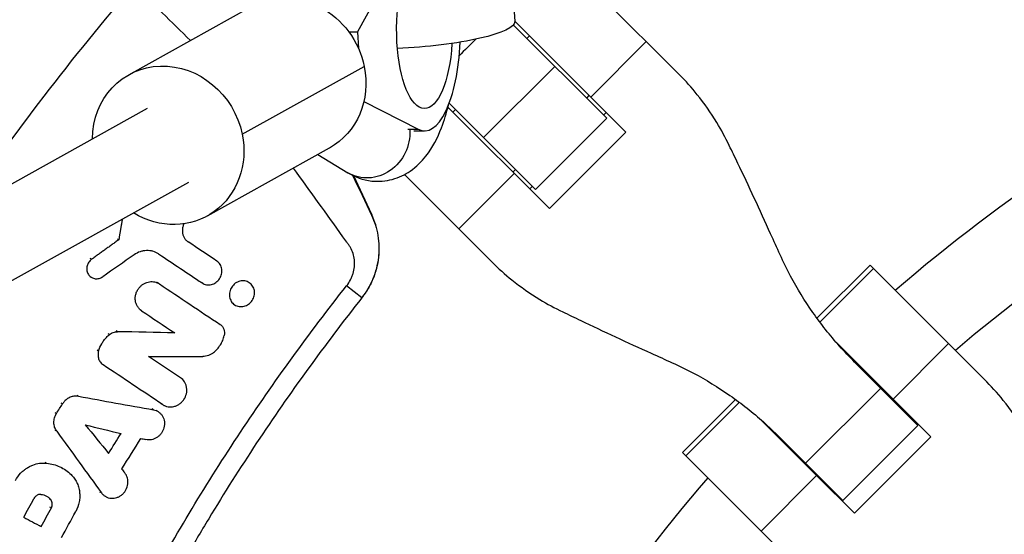
# Model space of a CAD drawing. Units: millimetres. Extents: x -3263 to 3263, y -3936 to 3936.
# Drawn here: x -1840 to -1654, y 206 to 304 of the extents above; entities that cross this region are included whole.
import ezdxf

# ---------------------------------------------------------------- set-up
doc = ezdxf.new("R2010")
doc.units = ezdxf.units.MM
doc.header["$LTSCALE"] = 20
doc.linetypes.add('HIDDEN', pattern=[9.525, 6.35, -3.175])
doc.layers.add('2d', color=230, linetype='Continuous')
doc.layers.add('EN-Free_Space_Hatch', color=10, linetype='HIDDEN')

msp = doc.modelspace()

# ---------------------------------------------------------------- hatches: boundary and pattern name
at = {"layer": 'EN-Free_Space_Hatch'}
h = msp.add_hatch(dxfattribs=at)
h.set_pattern_fill('ANSI31', color=256, scale=100)
h.paths.add_polyline_path([(-2582.5, 3854.5), (-332.5, 3854.5), (-332.5, -3854.5), (-2582.5, -3854.5)])
h.paths.add_polyline_path([(25, -3935.5), (2982.5, -3935.5), (2982.5, 3935.5), (25, 3935.5)])

# ---------------------------------------------------------------- linework, layer by layer
at = {"layer": '2d', "linetype": 'Continuous'}
for p, q in [((-1767.1, 317.59), (-1776.12, 301.31)), ((-1715.32, 293.2), (-1737.29, 315.17)), ((-1746.98, 311.09), (-1746.42, 303.25)), ((-1819.24, 293.22), (-1796.19, 306.04)), ((-1746.43, 303.36), (-1725.43, 282.35)), ((-1777.72, 301.31), (-1776.12, 301.31)), ((-1776.12, 301.31), (-1775.9, 298.19)), ((-1746.68, 302.61), (-1729.07, 285)), ((-1744.16, 300.09), (-1743.66, 300.59)), ((-1721.6, 299.48), (-1732.07, 289)), ((-1797.86, 281.98), (-1774.81, 294.79)), ((-1752.3, 281.37), (-1738.87, 294.8)), ((-1774.89, 288.15), (-1764.66, 282.91)), ((-1732.84, 288.78), (-1732.35, 289.27)), ((-2214.45, 65.12), (-1815.71, 286.9)), ((-1739.85, 267.93), (-1759.02, 287.09)), ((-1742.5, 271.57), (-1758.78, 287.85)), ((-1758.09, 286.16), (-1757.59, 286.66)), ((-1742.5, 271.57), (-1729.07, 285)), ((-1729.17, 286.1), (-1729.67, 285.6)), ((-1766.61, 282.91), (-1764.66, 282.91)), ((-1765.44, 282.61), (-1763.45, 282.61)), ((-1725.43, 282.35), (-1739.85, 267.93)), ((-1804.41, 266.57), (-1781.37, 279.39)), ((-1783.56, 278.17), (-1777.89, 274.7)), ((-1746.77, 274.85), (-1746.28, 275.34)), ((-1773.39, 266.8), (-1776.81, 274.12)), ((-1756.98, 264.1), (-1767.25, 274.37)), ((-1746.5, 274.57), (-1756.98, 264.1)), ((-2181.49, 65.14), (-1807.94, 272.92)), ((-1743.1, 272.17), (-1743.6, 271.67)), ((-1756.98, 264.1), (-1750.7, 257.82)), ((-1821.4, 262.21), (-1821.14, 262.06)), ((-1826.26, 258.37), (-1826.52, 258.52)), ((-1813.62, 259.38), (-1813.88, 259.53)), ((-1689.39, 247.24), (-1679.38, 257.26)), ((-1688.86, 246.52), (-1678.75, 256.63)), ((-1679.38, 257.26), (-1664.56, 242.44)), ((-1826.25, 254.92), (-1826.51, 255.06)), ((-1813.63, 253.82), (-1813.9, 253.97)), ((-1805.43, 253.91), (-1805.7, 254.06)), ((-1805.28, 253.82), (-1805.55, 253.97)), ((-1796.64, 254.02), (-1796.92, 254.18)), ((-1775.26, 251.1), (-1778.14, 253.37)), ((-1799.15, 249.7), (-1799.42, 249.86)), ((-1816.84, 248.66), (-1817.11, 248.81)), ((-1822.88, 244.17), (-1823.15, 244.32)), ((-1821.38, 244.7), (-1821.65, 244.85)), ((-1810.59, 244.47), (-1810.86, 244.62)), ((-1675.03, 231.96), (-1685.77, 242.7)), ((-1664.56, 242.44), (-1675.03, 231.96)), ((-1657.83, 235.71), (-1664.56, 242.44)), ((-1824.96, 241.05), (-1825.22, 241.2)), ((-1824.09, 238.43), (-1824.36, 238.58)), ((-1670.35, 227.01), (-1682.28, 238.95)), ((-1828.73, 232.5), (-1829, 232.65)), ((-1677.36, 234.03), (-1691.53, 219.86)), ((-1831.75, 231.07), (-1832.02, 231.22)), ((-1812.87, 230.93), (-1813.14, 231.08)), ((-1812.69, 230.82), (-1812.97, 230.97)), ((-1714.76, 221.88), (-1704.74, 231.89)), ((-1714.13, 221.25), (-1704.02, 231.36)), ((-1675.03, 231.96), (-1667.91, 224.83)), ((-1673.9, 230.56), (-1673.77, 230.69)), ((-1832.9, 229.25), (-1833.16, 229.4)), ((-1814.61, 229.94), (-1814.89, 230.1)), ((-1813.84, 229.67), (-1814.1, 229.82)), ((-1700.2, 228.27), (-1689.46, 217.53)), ((-1670.35, 227.01), (-1684.51, 212.85)), ((-1670.84, 227.76), (-1670.97, 227.63)), ((-1832.86, 225.9), (-1833.13, 226.05)), ((-1667.91, 224.83), (-1682.33, 210.41)), ((-1696.45, 224.78), (-1684.51, 212.85)), ((-1699.94, 207.06), (-1714.76, 221.88)), ((-1834.76, 219.87), (-1835.02, 220.02)), ((-1831.81, 218.95), (-1832.03, 219.07)), ((-1689.46, 217.53), (-1699.94, 207.06)), ((-1682.33, 210.41), (-1689.46, 217.53)), ((-1688.19, 216.27), (-1688.06, 216.4)), ((-1824.41, 214.27), (-1824.69, 214.42)), ((-1823.6, 213.55), (-1823.88, 213.7)), ((-1833.93, 212.91), (-1834.2, 213.06)), ((-1685.13, 213.47), (-1685.26, 213.34)), ((-1833.86, 211.42), (-1834.13, 211.57)), ((-1835.78, 207.88), (-1836.05, 208.03)), ((-1699.94, 207.06), (-1693.21, 200.33))]:
    msp.add_line(p, q, dxfattribs=at)
for radius, start, end in [(475.75, 139.3125, 145.8311), (421.58, 134.6489, 135.2507), (333, 116.8085, 130.6915), (317, 117.0265, 130.4735), (333, 133.2447, 133.247), (317, 133.1561, 133.1891), (333, 136.753, 136.7553), (333, 139.3085, 153.1915), (317, 136.8109, 136.8439)]:
    msp.add_arc((-1457.5, 0), radius, start, end, dxfattribs=at)
at = {"layer": '2d', "linetype": 'Continuous', "extrusion": (0, 0, -1)}
for centre, major_axis, ratio, start_param, end_param in [((-1763.45, 301.61), (0, -14.77), 0.35591, -1.402277, 4.242778), ((-1788.78, 292.71), (-7.41, 13.33), 0.91673, 0, 1.902813), ((-1765.88, 301.88), (19.45, 1.37), 0.181476, 0, 1.721948), ((-1811.82, 279.9), (-7.41, 13.33), 0.91673, -1.017867, 1.902813), ((-1788.78, 292.71), (7.41, -13.33), 0.91673, -1.23878, 0), ((-1773.72, 281.53), (-4.17, -6.82), 0.91314, -2.237512, 0), ((-1811.82, 279.9), (7.41, -13.33), 0.91673, -1.23878, 1.019258)]:
    msp.add_ellipse(centre, major_axis=major_axis, ratio=ratio, start_param=start_param, end_param=end_param, dxfattribs=at)
at = {"layer": '2d', "linetype": 'Continuous'}
msp.add_ellipse((-1763.45, 301.61), major_axis=(0, -19), ratio=0.35591, start_param=-0.180138, end_param=1.452625, dxfattribs=at)
for points in [[(-1807.62, 299.68), (-1811.17, 303.17), (-1814.71, 306.67), (-1818.25, 310.16)], [(-1778.83, 262.63), (-1781.94, 266.95), (-1785.06, 271.28), (-1788.18, 275.6)], [(-1777.01, 274.22), (-1775.83, 271.71), (-1774.65, 269.21), (-1773.46, 266.71)], [(-1802.64, 258.04), (-1804.44, 259.24), (-1806.24, 260.44), (-1808.04, 261.65)], [(-1818.24, 259.22), (-1820.22, 257.84), (-1822.2, 256.45), (-1824.17, 255.07)], [(-1813.62, 259.38), (-1810.89, 257.56), (-1808.16, 255.73), (-1805.43, 253.91)], [(-1813.45, 253.71), (-1809.64, 251.16), (-1805.83, 248.61), (-1802.01, 246.06)], [(-1816.84, 248.66), (-1814.76, 247.26), (-1812.67, 245.87), (-1810.59, 244.47)], [(-1823.47, 243.63), (-1823.28, 243.82), (-1823.09, 244), (-1822.88, 244.17)], [(-1810.59, 244.47), (-1814.19, 244.55), (-1817.78, 244.63), (-1821.38, 244.7)], [(-1809.5, 235.99), (-1811.51, 237.34), (-1813.53, 238.69), (-1815.55, 240.04)], [(-1815.55, 240.04), (-1812.13, 240.03), (-1808.71, 240.03), (-1805.29, 240.02)], [(-1812.87, 230.93), (-1816.61, 233.43), (-1820.35, 235.93), (-1824.09, 238.43)], [(-1828.73, 232.5), (-1824.03, 231.65), (-1819.32, 230.8), (-1814.61, 229.94)], [(-1832.9, 229.25), (-1832.52, 229.86), (-1832.14, 230.47), (-1831.75, 231.07)], [(-1831.36, 231.58), (-1831.51, 231.43), (-1831.64, 231.26), (-1831.75, 231.07)], [(-1827.46, 227.1), (-1825.21, 226.56), (-1822.96, 226.01), (-1820.7, 225.47)], [(-1827.46, 227.1), (-1825.99, 225.31), (-1824.52, 223.51), (-1823.05, 221.71)], [(-1832.86, 225.9), (-1830.04, 222.02), (-1827.23, 218.15), (-1824.41, 214.27)], [(-1823.05, 221.71), (-1822.27, 222.97), (-1821.49, 224.22), (-1820.7, 225.47)], [(-1817.02, 224.55), (-1818.22, 222.63), (-1819.42, 220.71), (-1820.62, 218.79)], [(-1817.02, 224.55), (-1816.7, 224.48), (-1816.39, 224.4), (-1816.08, 224.33)], [(-1840.64, 216.61), (-1840.37, 217.1), (-1840.05, 217.55), (-1839.67, 217.95)], [(-1820.62, 218.79), (-1820.42, 218.54), (-1820.21, 218.29), (-1820.01, 218.04)], [(-1839.07, 209.66), (-1838.43, 210.84), (-1837.78, 212.03), (-1837.14, 213.21)], [(-1836.92, 213.52), (-1837, 213.43), (-1837.08, 213.32), (-1837.14, 213.21)], [(-1835.78, 207.88), (-1835.14, 209.06), (-1834.5, 210.24), (-1833.86, 211.42)], [(-1831.94, 205.81), (-1831.06, 207.45), (-1830.16, 209.09), (-1829.27, 210.73)], [(-1839.07, 209.66), (-1837.97, 209.06), (-1836.88, 208.47), (-1835.78, 207.88)]]:
    msp.add_open_spline(points, degree=3, dxfattribs=at)
for points, knots in [([(-1705.94, 279.86), (-1706.66, 281.35), (-1707.44, 282.79), (-1709.41, 286.04), (-1710.64, 287.8), (-1713.03, 290.78), (-1714.15, 292.03), (-1715.32, 293.2)], [196.919636, 196.919636, 196.919636, 196.919636, 202.323387, 202.323387, 209.573326, 209.573326, 215.40364, 215.40364, 215.40364, 215.40364]), ([(-1777.89, 274.7), (-1776.64, 273.94), (-1775.08, 273.33), (-1772.08, 273.01), (-1770.74, 273.13), (-1768.24, 273.81), (-1767.11, 274.38), (-1764.92, 275.88), (-1763.97, 276.86), (-1761.87, 279.54), (-1760.98, 281.31), (-1759.72, 284.56), (-1759.29, 285.99), (-1758.93, 287.48)], [2.927273, 2.927273, 2.927273, 2.927273, 3.103867, 3.103867, 3.238417, 3.238417, 3.380291, 3.380291, 3.567792, 3.567792, 3.883875, 3.883875, 4.112586, 4.112586, 4.112586, 4.112586]), ([(-1696.34, 259.21), (-1696.93, 260.52), (-1697.53, 261.85), (-1699.14, 265.41), (-1700.18, 267.67), (-1702.25, 272.13), (-1703.29, 274.34), (-1704.86, 277.63), (-1705.41, 278.76), (-1705.94, 279.86)], [2.966856, 2.966856, 2.966856, 2.966856, 7.467226, 7.467226, 14.934453, 14.934453, 22.401679, 22.401679, 26.438499, 26.438499, 26.438499, 26.438499]), ([(-1773.46, 266.71), (-1773.18, 266.1), (-1772.93, 265.48), (-1772.52, 264.19), (-1772.36, 263.53), (-1772.13, 262.2), (-1772.07, 261.51), (-1772.02, 260.14), (-1772.05, 259.45), (-1772.2, 258.07), (-1772.32, 257.38), (-1772.67, 256.03), (-1772.89, 255.36), (-1773.42, 254.06), (-1773.73, 253.43), (-1774.44, 252.22), (-1774.83, 251.65), (-1775.26, 251.1)], [0, 0, 0, 0, 0.00209981, 0.00209981, 0.00419961, 0.00419961, 0.00629942, 0.00629942, 0.00839923, 0.00839923, 0.01049903, 0.01049903, 0.01259884, 0.01259884, 0.01469865, 0.01469865, 0.01679846, 0.01679846, 0.01679846, 0.01679846]), ([(-1775.22, 251.15), (-1774.36, 252.25), (-1773.66, 253.43), (-1772.87, 255.35), (-1772.65, 256.01), (-1772.3, 257.35), (-1772.17, 258.02), (-1772.05, 259.05), (-1772.02, 259.39), (-1771.99, 260.08), (-1771.98, 260.43), (-1772.01, 261.47), (-1772.07, 262.16), (-1772.29, 263.52), (-1772.44, 264.19), (-1772.85, 265.51), (-1773.1, 266.16), (-1773.39, 266.8)], [0, 0, 0, 0, 0.0041228, 0.0041228, 0.00618419, 0.00618419, 0.00824559, 0.00824559, 0.00927629, 0.00927629, 0.01030699, 0.01030699, 0.01236839, 0.01236839, 0.01442978, 0.01442978, 0.01649118, 0.01649118, 0.01649118, 0.01649118]), ([(-1808.84, 265.08), (-1808.89, 264.97), (-1808.94, 264.86), (-1809.04, 264.57), (-1809.09, 264.37), (-1809.14, 263.97), (-1809.15, 263.77), (-1809.12, 263.38), (-1809.08, 263.18), (-1808.97, 262.81), (-1808.9, 262.64), (-1808.71, 262.3), (-1808.59, 262.15), (-1808.34, 261.87), (-1808.19, 261.75), (-1808.04, 261.65)], [0.001062508, 0.001062508, 0.001062508, 0.001062508, 0.001409647, 0.001409647, 0.002020154, 0.002020154, 0.002630661, 0.002630661, 0.003241168, 0.003241168, 0.003851674, 0.003851674, 0.004462181, 0.004462181, 0.005072688, 0.005072688, 0.005072688, 0.005072688]), ([(-1778.14, 253.37), (-1777.86, 253.72), (-1777.62, 254.09), (-1777.32, 254.67), (-1777.23, 254.87), (-1777.06, 255.28), (-1776.99, 255.49), (-1776.8, 256.12), (-1776.71, 256.54), (-1776.65, 257.18), (-1776.64, 257.4), (-1776.64, 257.82), (-1776.65, 258.04), (-1776.71, 258.67), (-1776.8, 259.08), (-1777.05, 259.88), (-1777.22, 260.25), (-1777.52, 260.79), (-1777.63, 260.96), (-1777.87, 261.29), (-1778.23, 261.79), (-1778.59, 262.29), (-1778.83, 262.63)], [0, 0, 0, 0, 0.00131779, 0.00131779, 0.00197668, 0.00197668, 0.00263557, 0.00263557, 0.00395336, 0.00395336, 0.00461225, 0.00461225, 0.00527114, 0.00527114, 0.00658893, 0.00658893, 0.00790671, 0.00790671, 0.0085656, 0.0085656, 0.0092245, 0.01054228, 0.01054228, 0.01054228, 0.01054228]), ([(-1826.26, 258.37), (-1826.36, 258.29), (-1826.47, 258.2), (-1826.56, 258.11), (-1826.65, 258.01), (-1826.73, 257.91), (-1826.87, 257.7), (-1826.94, 257.59), (-1827.09, 257.24), (-1827.16, 256.99), (-1827.19, 256.62), (-1827.19, 256.49), (-1827.16, 256.25), (-1827.14, 256.13), (-1827.07, 255.89), (-1827.02, 255.78), (-1826.92, 255.57), (-1826.85, 255.47), (-1826.7, 255.28), (-1826.62, 255.19), (-1826.44, 255.04), (-1826.35, 254.97), (-1826.14, 254.86), (-1826.03, 254.81), (-1825.81, 254.74), (-1825.69, 254.71), (-1825.33, 254.67), (-1825.08, 254.69), (-1824.61, 254.81), (-1824.38, 254.92), (-1824.17, 255.07)], [0.000194116, 0.000194116, 0.000194116, 0.000194116, 0.000600625, 0.000600625, 0.000600625, 0.000982517, 0.000982517, 0.001364408, 0.001364408, 0.002128191, 0.002128191, 0.002510083, 0.002510083, 0.002891975, 0.002891975, 0.003273866, 0.003273866, 0.003655758, 0.003655758, 0.004037649, 0.004037649, 0.004419541, 0.004419541, 0.004801433, 0.004801433, 0.005183324, 0.005183324, 0.005947107, 0.005947107, 0.006710891, 0.006710891, 0.006710891, 0.006710891]), ([(-1813.62, 259.38), (-1813.94, 259.6), (-1814.31, 259.77), (-1814.89, 259.93), (-1815.09, 259.97), (-1815.49, 260.02), (-1815.7, 260.03), (-1816.1, 260.01), (-1816.31, 259.99), (-1816.71, 259.92), (-1816.92, 259.86), (-1817.51, 259.66), (-1817.89, 259.47), (-1818.24, 259.22)], [0.000843669, 0.000843669, 0.000843669, 0.000843669, 0.002130213, 0.002130213, 0.002773484, 0.002773484, 0.003416756, 0.003416756, 0.004060027, 0.004060027, 0.004703299, 0.004703299, 0.005989842, 0.005989842, 0.005989842, 0.005989842]), ([(-1682.28, 238.95), (-1683.26, 239.93), (-1684.22, 240.94), (-1686.94, 244), (-1688.62, 246.12), (-1691.71, 250.54), (-1693.12, 252.83), (-1695.08, 256.51), (-1695.74, 257.85), (-1696.34, 259.21)], [12.256019, 12.256019, 12.256019, 12.256019, 16.503551, 16.503551, 24.755326, 24.755326, 33.007102, 33.007102, 37.621588, 37.621588, 37.621588, 37.621588]), ([(-1805.43, 253.91), (-1805.3, 253.82), (-1805.17, 253.75), (-1804.89, 253.64), (-1804.74, 253.6), (-1804.44, 253.55), (-1804.29, 253.54), (-1803.98, 253.55), (-1803.82, 253.57), (-1803.51, 253.64), (-1803.36, 253.69), (-1803.07, 253.83), (-1802.93, 253.91), (-1802.67, 254.09), (-1802.54, 254.2), (-1802.32, 254.43), (-1802.21, 254.56), (-1801.94, 254.96), (-1801.81, 255.27), (-1801.7, 255.74), (-1801.68, 255.9), (-1801.66, 256.22), (-1801.67, 256.37), (-1801.72, 256.68), (-1801.76, 256.83), (-1801.87, 257.12), (-1801.93, 257.26), (-1802.09, 257.52), (-1802.19, 257.64), (-1802.4, 257.85), (-1802.51, 257.95), (-1802.64, 258.04)], [0.001528396, 0.001528396, 0.001528396, 0.001528396, 0.002015617, 0.002015617, 0.002502838, 0.002502838, 0.00299006, 0.00299006, 0.003477281, 0.003477281, 0.003964503, 0.003964503, 0.004451724, 0.004451724, 0.004938946, 0.004938946, 0.005426167, 0.005426167, 0.00640061, 0.00640061, 0.006887831, 0.006887831, 0.007375053, 0.007375053, 0.007862274, 0.007862274, 0.008349495, 0.008349495, 0.008836717, 0.008836717, 0.009323938, 0.009323938, 0.009323938, 0.009323938]), ([(-1750.7, 257.82), (-1749.53, 256.65), (-1748.28, 255.53), (-1745.3, 253.14), (-1743.54, 251.91), (-1740.29, 249.94), (-1738.85, 249.16), (-1737.36, 248.44)], [15.919502, 15.919502, 15.919502, 15.919502, 21.749816, 21.749816, 28.999755, 28.999755, 34.403507, 34.403507, 34.403507, 34.403507]), ([(-1862.99, 50.8), (-1862.98, 50.91), (-1862.97, 51.01), (-1862.6, 53.94), (-1862.21, 56.76), (-1861.38, 62.39), (-1860.94, 65.21), (-1858.57, 79.25), (-1856.21, 90.38), (-1852.67, 104.18), (-1851.94, 106.93), (-1850.41, 112.42), (-1849.62, 115.15), (-1847.15, 123.32), (-1845.4, 128.74), (-1842.6, 136.8), (-1841.63, 139.48), (-1839.65, 144.82), (-1838.63, 147.48), (-1835.5, 155.43), (-1831.09, 165.93), (-1826.26, 176.23), (-1822.47, 183.89), (-1821.17, 186.43), (-1818.54, 191.48), (-1817.2, 193.99), (-1813.09, 201.48), (-1810.25, 206.41), (-1804.37, 216.15), (-1801.32, 220.97), (-1791.88, 235.21), (-1785.2, 244.43), (-1778.14, 253.37)], [0.0509493, 0.0509493, 0.0509493, 0.0509493, 0.0512673, 0.0512673, 0.0598118, 0.0598118, 0.0683564, 0.0683564, 0.1025346, 0.1025346, 0.1110791, 0.1110791, 0.1196237, 0.1196237, 0.1367128, 0.1367128, 0.1452573, 0.1452573, 0.1538019, 0.1538019, 0.170891, 0.1879801, 0.1879801, 0.1965246, 0.1965246, 0.2050692, 0.2050692, 0.2221583, 0.2221583, 0.2392474, 0.2392474, 0.2734256, 0.2734256, 0.2734256, 0.2734256]), ([(-1816.84, 248.66), (-1817.02, 248.77), (-1817.17, 248.91), (-1817.45, 249.21), (-1817.57, 249.38), (-1817.78, 249.74), (-1817.86, 249.94), (-1817.98, 250.35), (-1818.01, 250.56), (-1818.04, 250.99), (-1818.03, 251.21), (-1817.97, 251.64), (-1817.91, 251.85), (-1817.75, 252.27), (-1817.66, 252.47), (-1817.42, 252.85), (-1817.28, 253.03), (-1817.13, 253.19)], [0.001144715, 0.001144715, 0.001144715, 0.001144715, 0.001810855, 0.001810855, 0.002476995, 0.002476995, 0.003143135, 0.003143135, 0.003809275, 0.003809275, 0.004475415, 0.004475415, 0.005141555, 0.005141555, 0.005807695, 0.005807695, 0.006473835, 0.006473835, 0.006473835, 0.006473835]), ([(-1817.13, 253.19), (-1817.01, 253.32), (-1816.88, 253.43), (-1816.6, 253.64), (-1816.45, 253.73), (-1816.14, 253.89), (-1815.99, 253.96), (-1815.66, 254.06), (-1815.5, 254.1), (-1815.17, 254.15), (-1815, 254.16), (-1814.67, 254.15), (-1814.5, 254.13), (-1814.18, 254.06), (-1814.03, 254.01), (-1813.73, 253.88), (-1813.59, 253.8), (-1813.45, 253.71)], [0.006473835, 0.006473835, 0.006473835, 0.006473835, 0.006997694, 0.006997694, 0.007521552, 0.007521552, 0.00804541, 0.00804541, 0.008569268, 0.008569268, 0.009093127, 0.009093127, 0.009616985, 0.009616985, 0.010140843, 0.010140843, 0.010664701, 0.010664701, 0.010664701, 0.010664701]), ([(-1799.52, 253.51), (-1799.63, 253.39), (-1799.74, 253.26), (-1799.92, 252.99), (-1800, 252.85), (-1800.19, 252.4), (-1800.26, 252.08), (-1800.28, 251.43), (-1800.23, 251.12), (-1800.06, 250.69), (-1799.99, 250.55), (-1799.83, 250.29), (-1799.73, 250.17), (-1799.52, 249.96), (-1799.41, 249.86), (-1799.15, 249.7), (-1799.02, 249.63), (-1798.59, 249.47), (-1798.28, 249.42), (-1797.82, 249.44), (-1797.66, 249.46), (-1797.36, 249.54), (-1797.21, 249.59), (-1796.91, 249.72), (-1796.77, 249.81), (-1796.51, 249.99), (-1796.39, 250.1), (-1796.27, 250.22)], [0.013623449, 0.013623449, 0.013623449, 0.013623449, 0.014112242, 0.014112242, 0.014601034, 0.014601034, 0.01557862, 0.01557862, 0.016556205, 0.016556205, 0.017044997, 0.017044997, 0.01753379, 0.01753379, 0.018022582, 0.018022582, 0.018511375, 0.018511375, 0.01948896, 0.01948896, 0.019977753, 0.019977753, 0.020466545, 0.020466545, 0.020955338, 0.020955338, 0.02144413, 0.02144413, 0.02144413, 0.02144413]), ([(-1796.27, 250.22), (-1796.05, 250.46), (-1795.86, 250.73), (-1795.67, 251.18), (-1795.62, 251.34), (-1795.55, 251.65), (-1795.53, 251.81), (-1795.52, 252.13), (-1795.53, 252.29), (-1795.58, 252.6), (-1795.62, 252.75), (-1795.78, 253.18), (-1795.95, 253.44), (-1796.27, 253.77), (-1796.39, 253.86), (-1796.64, 254.03), (-1796.77, 254.1), (-1797.05, 254.21), (-1797.2, 254.25), (-1797.51, 254.3), (-1797.66, 254.31), (-1797.97, 254.29), (-1798.13, 254.27), (-1798.44, 254.19), (-1798.59, 254.14), (-1798.88, 254), (-1799.02, 253.92), (-1799.28, 253.74), (-1799.41, 253.63), (-1799.52, 253.51)], [0.005802115, 0.005802115, 0.005802115, 0.005802115, 0.006779782, 0.006779782, 0.007268615, 0.007268615, 0.007757449, 0.007757449, 0.008246282, 0.008246282, 0.008735116, 0.008735116, 0.009712782, 0.009712782, 0.010201616, 0.010201616, 0.010690449, 0.010690449, 0.011179282, 0.011179282, 0.011668116, 0.011668116, 0.012156949, 0.012156949, 0.012645783, 0.012645783, 0.013134616, 0.013134616, 0.013623449, 0.013623449, 0.013623449, 0.013623449]), ([(-1775.26, 251.1), (-1778.76, 246.67), (-1782.17, 242.17), (-1788.8, 233.02), (-1792.01, 228.38), (-1798.24, 218.98), (-1801.26, 214.21), (-1805.63, 206.97), (-1807.07, 204.54), (-1809.88, 199.65), (-1811.27, 197.19), (-1818.05, 184.81), (-1823.06, 174.7), (-1828.78, 161.81), (-1829.9, 159.22), (-1832.08, 154.01), (-1833.15, 151.4), (-1836.26, 143.53), (-1838.22, 138.24), (-1840.99, 130.25), (-1841.89, 127.57), (-1843.63, 122.21), (-1844.48, 119.51), (-1846.92, 111.4), (-1849.95, 100.53), (-1852.52, 89.55), (-1854.86, 78.51), (-1855.91, 72.96), (-1857.78, 61.88), (-1858.6, 56.35), (-1859.3, 50.8)], [0, 0, 0, 0, 0.0169358, 0.0169358, 0.0338716, 0.0338716, 0.0508074, 0.0508074, 0.0592753, 0.0592753, 0.0677432, 0.0677432, 0.1016148, 0.1016148, 0.1100827, 0.1100827, 0.1185506, 0.1185506, 0.1354864, 0.1354864, 0.1439543, 0.1439543, 0.1524222, 0.1524222, 0.169358, 0.1862938, 0.1862938, 0.2032296, 0.2032296, 0.2200184, 0.2200184, 0.2200184, 0.2200184]), ([(-1737.36, 248.44), (-1736.26, 247.91), (-1735.13, 247.36), (-1731.84, 245.79), (-1729.63, 244.75), (-1725.17, 242.68), (-1722.91, 241.64), (-1719.35, 240.03), (-1718.02, 239.43), (-1716.71, 238.84)], [3.430406, 3.430406, 3.430406, 3.430406, 7.467226, 7.467226, 14.934453, 14.934453, 22.401679, 22.401679, 26.90205, 26.90205, 26.90205, 26.90205]), ([(-1802.01, 246.06), (-1801.85, 245.95), (-1801.71, 245.82), (-1801.48, 245.52), (-1801.38, 245.35), (-1801.24, 244.98), (-1801.2, 244.79), (-1801.18, 244.39), (-1801.19, 244.19), (-1801.24, 243.98)], [0.00033918, 0.00033918, 0.00033918, 0.00033918, 0.0009572, 0.0009572, 0.001575221, 0.001575221, 0.002193241, 0.002193241, 0.002811261, 0.002811261, 0.002811261, 0.002811261]), ([(-1824.96, 241.05), (-1824.81, 241.53), (-1824.62, 241.99), (-1824.24, 242.64), (-1824.1, 242.86), (-1823.8, 243.26), (-1823.64, 243.45), (-1823.47, 243.63)], [0.000095369, 0.000095369, 0.000095369, 0.000095369, 0.001593579, 0.001593579, 0.002342684, 0.002342684, 0.00309179, 0.00309179, 0.00309179, 0.00309179]), ([(-1822.88, 244.17), (-1822.77, 244.26), (-1822.66, 244.33), (-1822.42, 244.47), (-1822.3, 244.53), (-1822.04, 244.62), (-1821.91, 244.65), (-1821.65, 244.69), (-1821.51, 244.7), (-1821.38, 244.7)], [0.00008381, 0.00008381, 0.00008381, 0.00008381, 0.000500794, 0.000500794, 0.000917778, 0.000917778, 0.001334762, 0.001334762, 0.001751746, 0.001751746, 0.001751746, 0.001751746]), ([(-1803.25, 240.75), (-1803, 240.96), (-1802.77, 241.18), (-1802.34, 241.66), (-1802.14, 241.93), (-1801.8, 242.48), (-1801.65, 242.76), (-1801.41, 243.36), (-1801.31, 243.67), (-1801.24, 243.98)], [0.000085882, 0.000085882, 0.000085882, 0.000085882, 0.001054112, 0.001054112, 0.002022342, 0.002022342, 0.002990573, 0.002990573, 0.003958803, 0.003958803, 0.003958803, 0.003958803]), ([(-1824.96, 241.05), (-1824.99, 240.93), (-1825.02, 240.81), (-1825.06, 240.55), (-1825.06, 240.43), (-1825.06, 240.18), (-1825.05, 240.05), (-1825.01, 239.81), (-1824.98, 239.68), (-1824.9, 239.45), (-1824.86, 239.34), (-1824.74, 239.12), (-1824.68, 239.02), (-1824.46, 238.73), (-1824.29, 238.57), (-1824.09, 238.43)], [0.000318752, 0.000318752, 0.000318752, 0.000318752, 0.000704719, 0.000704719, 0.001090687, 0.001090687, 0.001476655, 0.001476655, 0.001862623, 0.001862623, 0.002248591, 0.002248591, 0.002634558, 0.002634558, 0.003406494, 0.003406494, 0.003406494, 0.003406494]), ([(-1803.25, 240.75), (-1803.4, 240.64), (-1803.55, 240.53), (-1803.88, 240.35), (-1804.05, 240.27), (-1804.39, 240.14), (-1804.57, 240.1), (-1804.93, 240.03), (-1805.11, 240.02), (-1805.29, 240.02)], [0.000365992, 0.000365992, 0.000365992, 0.000365992, 0.000932043, 0.000932043, 0.001498095, 0.001498095, 0.002064146, 0.002064146, 0.002630197, 0.002630197, 0.002630197, 0.002630197]), ([(-1716.71, 238.84), (-1715.35, 238.24), (-1714.01, 237.58), (-1710.33, 235.62), (-1708.04, 234.21), (-1703.62, 231.12), (-1701.5, 229.44), (-1698.44, 226.72), (-1697.43, 225.76), (-1696.45, 224.78)], [225.767218, 225.767218, 225.767218, 225.767218, 230.381704, 230.381704, 238.633479, 238.633479, 246.885254, 246.885254, 251.132786, 251.132786, 251.132786, 251.132786]), ([(-1812.87, 230.93), (-1812.72, 230.83), (-1812.55, 230.74), (-1812.21, 230.61), (-1812.03, 230.56), (-1811.66, 230.49), (-1811.48, 230.48), (-1811.1, 230.5), (-1810.91, 230.52), (-1810.54, 230.61), (-1810.36, 230.68), (-1810, 230.84), (-1809.83, 230.94), (-1809.51, 231.17), (-1809.36, 231.29), (-1809.09, 231.58), (-1808.96, 231.74), (-1808.63, 232.23), (-1808.47, 232.61), (-1808.34, 233.18), (-1808.31, 233.38), (-1808.3, 233.77), (-1808.31, 233.96), (-1808.37, 234.34), (-1808.42, 234.53), (-1808.55, 234.88), (-1808.63, 235.05), (-1808.93, 235.52), (-1809.19, 235.79), (-1809.5, 235.99)], [0.001833593, 0.001833593, 0.001833593, 0.001833593, 0.002428394, 0.002428394, 0.003023195, 0.003023195, 0.003617996, 0.003617996, 0.004212797, 0.004212797, 0.004807598, 0.004807598, 0.005402399, 0.005402399, 0.0059972, 0.0059972, 0.006592001, 0.006592001, 0.007781603, 0.007781603, 0.008376404, 0.008376404, 0.008971205, 0.008971205, 0.009566006, 0.009566006, 0.010160807, 0.010160807, 0.011350409, 0.011350409, 0.011350409, 0.011350409]), ([(-1647.73, 221.66), (-1648.51, 223.21), (-1649.36, 224.71), (-1651.48, 228.11), (-1652.81, 229.97), (-1655.37, 233.12), (-1656.57, 234.45), (-1657.83, 235.71)], [196.919636, 196.919636, 196.919636, 196.919636, 202.323387, 202.323387, 209.573326, 209.573326, 215.40364, 215.40364, 215.40364, 215.40364]), ([(-1828.73, 232.5), (-1828.96, 232.54), (-1829.2, 232.55), (-1829.67, 232.51), (-1829.91, 232.46), (-1830.37, 232.3), (-1830.59, 232.19), (-1831, 231.92), (-1831.19, 231.76), (-1831.36, 231.58)], [0.000743415, 0.000743415, 0.000743415, 0.000743415, 0.001491977, 0.001491977, 0.00224054, 0.00224054, 0.002989102, 0.002989102, 0.003737665, 0.003737665, 0.003737665, 0.003737665]), ([(-1832.86, 225.9), (-1832.94, 226.01), (-1833.01, 226.14), (-1833.14, 226.39), (-1833.2, 226.52), (-1833.33, 226.94), (-1833.38, 227.23), (-1833.39, 227.83), (-1833.35, 228.12), (-1833.18, 228.71), (-1833.06, 228.99), (-1832.9, 229.25)], [0.001241141, 0.001241141, 0.001241141, 0.001241141, 0.001695443, 0.001695443, 0.002149745, 0.002149745, 0.00305835, 0.00305835, 0.003966954, 0.003966954, 0.004875558, 0.004875558, 0.004875558, 0.004875558]), ([(-1814.61, 229.94), (-1814.43, 229.91), (-1814.26, 229.86), (-1813.93, 229.72), (-1813.77, 229.64), (-1813.48, 229.43), (-1813.34, 229.31), (-1813.09, 229.05), (-1812.99, 228.9), (-1812.8, 228.59), (-1812.72, 228.42), (-1812.6, 228.07), (-1812.56, 227.89), (-1812.51, 227.51), (-1812.51, 227.33), (-1812.53, 226.95), (-1812.56, 226.75), (-1812.71, 226.19), (-1812.88, 225.83), (-1813.22, 225.36), (-1813.35, 225.21), (-1813.63, 224.95), (-1813.78, 224.83), (-1814.1, 224.62), (-1814.27, 224.53), (-1814.62, 224.39), (-1814.8, 224.34), (-1815.35, 224.24), (-1815.72, 224.24), (-1816.08, 224.33)], [0.000663798, 0.000663798, 0.000663798, 0.000663798, 0.001245003, 0.001245003, 0.001826209, 0.001826209, 0.002407415, 0.002407415, 0.00298862, 0.00298862, 0.003569826, 0.003569826, 0.004151031, 0.004151031, 0.004732237, 0.004732237, 0.005313442, 0.005313442, 0.006475854, 0.006475854, 0.007057059, 0.007057059, 0.007638265, 0.007638265, 0.00821947, 0.00821947, 0.008800676, 0.008800676, 0.009963087, 0.009963087, 0.009963087, 0.009963087]), ([(-1839.67, 217.95), (-1839.51, 218.13), (-1839.34, 218.29), (-1838.98, 218.59), (-1838.8, 218.73), (-1838.42, 218.99), (-1838.22, 219.11), (-1837.81, 219.33), (-1837.6, 219.42), (-1836.97, 219.67), (-1836.53, 219.79), (-1835.86, 219.88), (-1835.64, 219.9), (-1835.19, 219.9), (-1834.97, 219.89), (-1834.76, 219.87)], [0.001740801, 0.001740801, 0.001740801, 0.001740801, 0.002444644, 0.002444644, 0.003148487, 0.003148487, 0.00385233, 0.00385233, 0.004556173, 0.004556173, 0.005963859, 0.005963859, 0.006667702, 0.006667702, 0.007371545, 0.007371545, 0.007371545, 0.007371545]), ([(-1834.76, 219.87), (-1834.32, 219.82), (-1833.89, 219.74), (-1833.06, 219.51), (-1832.65, 219.36), (-1831.46, 218.81), (-1830.76, 218.32), (-1830.13, 217.71)], [0.000342769, 0.000342769, 0.000342769, 0.000342769, 0.001743609, 0.001743609, 0.00314445, 0.00314445, 0.00594613, 0.00594613, 0.00594613, 0.00594613]), ([(-1830.13, 217.71), (-1829.91, 217.5), (-1829.72, 217.27), (-1829.36, 216.78), (-1829.2, 216.52), (-1828.93, 215.96), (-1828.82, 215.68), (-1828.65, 215.08), (-1828.58, 214.77), (-1828.51, 214.14), (-1828.49, 213.83), (-1828.52, 213.19), (-1828.55, 212.87), (-1828.74, 211.92), (-1828.96, 211.31), (-1829.27, 210.73)], [0.000319789, 0.000319789, 0.000319789, 0.000319789, 0.001290211, 0.001290211, 0.002260632, 0.002260632, 0.003231054, 0.003231054, 0.004201475, 0.004201475, 0.005171897, 0.005171897, 0.006142318, 0.006142318, 0.008083161, 0.008083161, 0.008083161, 0.008083161]), ([(-1824.41, 214.27), (-1824.31, 214.12), (-1824.19, 213.99), (-1823.92, 213.75), (-1823.77, 213.64), (-1823.46, 213.47), (-1823.29, 213.4), (-1822.95, 213.29), (-1822.77, 213.26), (-1822.41, 213.22), (-1822.22, 213.23), (-1821.86, 213.27), (-1821.67, 213.31), (-1821.32, 213.43), (-1821.14, 213.51), (-1820.81, 213.7), (-1820.66, 213.81), (-1820.36, 214.06), (-1820.23, 214.2), (-1819.98, 214.5), (-1819.87, 214.67), (-1819.6, 215.18), (-1819.48, 215.56), (-1819.41, 216.13), (-1819.41, 216.32), (-1819.43, 216.7), (-1819.46, 216.88), (-1819.56, 217.24), (-1819.63, 217.42), (-1819.8, 217.74), (-1819.9, 217.89), (-1820.01, 218.04)], [0.000511364, 0.000511364, 0.000511364, 0.000511364, 0.001092638, 0.001092638, 0.001673911, 0.001673911, 0.002255184, 0.002255184, 0.002836458, 0.002836458, 0.003417731, 0.003417731, 0.003999004, 0.003999004, 0.004580277, 0.004580277, 0.005161551, 0.005161551, 0.005742824, 0.005742824, 0.006324097, 0.006324097, 0.007486644, 0.007486644, 0.008067917, 0.008067917, 0.008649191, 0.008649191, 0.009230464, 0.009230464, 0.009811737, 0.009811737, 0.009811737, 0.009811737]), ([(-1835.82, 213.97), (-1835.92, 213.98), (-1836.02, 213.97), (-1836.22, 213.94), (-1836.32, 213.91), (-1836.6, 213.8), (-1836.78, 213.67), (-1836.92, 213.52)], [0.001412944, 0.001412944, 0.001412944, 0.001412944, 0.001728692, 0.001728692, 0.002044439, 0.002044439, 0.002675935, 0.002675935, 0.002675935, 0.002675935]), ([(-1835.82, 213.97), (-1835.63, 213.95), (-1835.45, 213.92), (-1835.09, 213.81), (-1834.92, 213.74), (-1834.6, 213.56), (-1834.44, 213.45), (-1834.16, 213.2), (-1834.04, 213.06), (-1833.93, 212.91)], [0.000298544, 0.000298544, 0.000298544, 0.000298544, 0.000899971, 0.000899971, 0.001501397, 0.001501397, 0.002102824, 0.002102824, 0.00270425, 0.00270425, 0.00270425, 0.00270425]), ([(-1833.86, 211.42), (-1833.8, 211.54), (-1833.75, 211.67), (-1833.69, 211.93), (-1833.67, 212.06), (-1833.69, 212.33), (-1833.71, 212.45), (-1833.79, 212.7), (-1833.85, 212.81), (-1833.93, 212.91)], [0.000167481, 0.000167481, 0.000167481, 0.000167481, 0.000570321, 0.000570321, 0.00097316, 0.00097316, 0.001375999, 0.001375999, 0.001778839, 0.001778839, 0.001778839, 0.001778839])]:
    msp.add_open_spline(points, degree=3, knots=knots, dxfattribs=at)
for points, weights, degree in [([(-1820.47, 265.94), (-1820.81, 264), (-1821.14, 262.06)], [1.00003091621, 1.00004489659, 1.0000438764], 2), ([(-1773.39, 266.8), (-1773.42, 266.77), (-1773.44, 266.74), (-1773.46, 266.71)], [1, 0.999999994189, 0.999999994189, 1], 3), ([(-1821.14, 262.06), (-1823.69, 260.22), (-1826.26, 258.37)], [1.00004969481, 1.00004537599, 1.00000271534], 2), ([(-1775.26, 251.1), (-1775.25, 251.12), (-1775.24, 251.14), (-1775.22, 251.15)], [1, 0.999999997764, 0.999999997764, 1], 3)]:
    msp.add_rational_spline(points, weights, degree=degree, dxfattribs=at)

doc.saveas('drawing.dxf')
